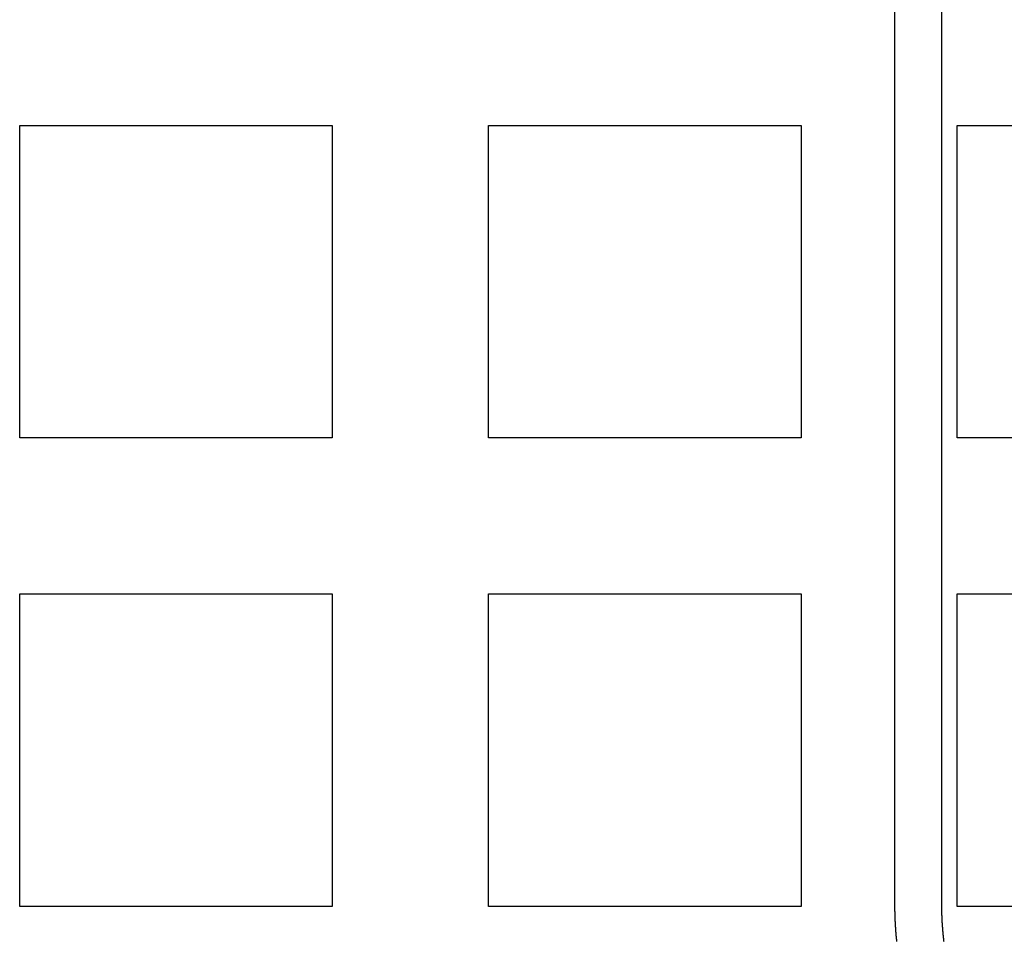
# Model space of a CAD drawing. Extents: x -135 to 516, y -381 to 408.
# Drawn here: x 70 to 102, y -351 to -322 of the extents above; entities that cross this region are included whole.
import ezdxf

# ---------------------------------------------------------------- set-up
doc = ezdxf.new("R2010")
doc.units = 0
doc.header["$LTSCALE"] = 20
doc.linetypes.add('VERDECKT', pattern=[9.525, 6.35, -3.175])
doc.layers.get('0').update_dxf_attribs({"linetype": 'CONTINUOUS'})
doc.layers.add('STEMPEL', color=3, linetype='CONTINUOUS')

# ---------------------------------------------------------------- blocks, each defined once
blk = doc.blocks.new('A$C95916FBE')
at = {"color": 1, "linetype": 'VERDECKT'}
for p, q in [((98.005, -79.94), (98.005, -49.89)), ((99.505, -79.94), (99.505, -49.89))]:
    blk.add_line(p, q, dxfattribs=at)
at = {"color": 3, "linetype": 'CONTINUOUS'}
for p, q in [((70, -65), (70, -55)), ((70, -55), (80, -55)), ((80, -55), (80, -65)), ((85, -65), (85, -55)), ((85, -55), (95, -55)), ((95, -55), (95, -65)), ((100, -65), (100, -55)), ((100, -55), (110, -55)), ((80, -65), (70, -65)), ((95, -65), (85, -65)), ((110, -65), (100, -65)), ((70, -80), (70, -70)), ((70, -70), (80, -70)), ((80, -70), (80, -80)), ((85, -80), (85, -70)), ((85, -70), (95, -70)), ((95, -70), (95, -80)), ((100, -80), (100, -70)), ((100, -70), (110, -70)), ((80, -80), (70, -80)), ((95, -80), (85, -80)), ((110, -80), (100, -80))]:
    blk.add_line(p, q, dxfattribs=at)
at = {"color": 1}
for points in [[(98.067, -81.123, 0), (98.066, -81.113, 0), (98.065, -81.102, 0), (98.064, -81.092, 0), (98.063, -81.082, 0), (98.061, -81.071, 0), (98.061, -81.061, 0), (98.059, -81.05, 0), (98.058, -81.04, 0), (98.058, -81.03, 0), (98.056, -81.019, 0), (98.055, -81.009, 0), (98.055, -80.999, 0), (98.053, -80.988, 0), (98.053, -80.978, 0), (98.052, -80.967, 0), (98.051, -80.957, 0), (98.05, -80.947, 0), (98.049, -80.936, 0), (98.048, -80.926, 0), (98.047, -80.915, 0), (98.046, -80.905, 0), (98.045, -80.894, 0), (98.044, -80.884, 0), (98.044, -80.874, 0), (98.043, -80.863, 0), (98.042, -80.853, 0), (98.041, -80.842, 0), (98.04, -80.832, 0), (98.039, -80.822, 0), (98.039, -80.811, 0), (98.038, -80.801, 0), (98.037, -80.79, 0), (98.036, -80.78, 0), (98.035, -80.769, 0), (98.035, -80.759, 0), (98.034, -80.749, 0), (98.033, -80.738, 0), (98.032, -80.728, 0), (98.032, -80.717, 0), (98.031, -80.707, 0), (98.03, -80.696, 0), (98.03, -80.686, 0), (98.029, -80.675, 0), (98.028, -80.665, 0), (98.028, -80.654, 0), (98.027, -80.644, 0), (98.026, -80.633, 0), (98.026, -80.623, 0), (98.025, -80.613, 0), (98.025, -80.602, 0), (98.024, -80.592, 0), (98.023, -80.581, 0), (98.023, -80.571, 0), (98.022, -80.56, 0), (98.022, -80.55, 0), (98.021, -80.539, 0), (98.02, -80.529, 0), (98.02, -80.518, 0), (98.019, -80.508, 0), (98.019, -80.497, 0), (98.018, -80.487, 0), (98.018, -80.476, 0), (98.017, -80.466, 0), (98.017, -80.455, 0), (98.016, -80.445, 0), (98.016, -80.434, 0), (98.016, -80.424, 0), (98.015, -80.413, 0), (98.015, -80.403, 0), (98.014, -80.392, 0), (98.014, -80.382, 0), (98.013, -80.371, 0), (98.013, -80.361, 0), (98.013, -80.35, 0), (98.012, -80.34, 0), (98.012, -80.329, 0), (98.011, -80.319, 0), (98.011, -80.308, 0), (98.011, -80.298, 0), (98.01, -80.287, 0), (98.01, -80.277, 0), (98.01, -80.266, 0), (98.01, -80.256, 0), (98.009, -80.245, 0), (98.009, -80.235, 0), (98.009, -80.224, 0), (98.008, -80.214, 0), (98.008, -80.203, 0), (98.008, -80.193, 0), (98.008, -80.182, 0), (98.008, -80.172, 0), (98.007, -80.161, 0), (98.007, -80.15, 0), (98.007, -80.14, 0), (98.007, -80.129, 0), (98.007, -80.119, 0), (98.007, -80.109, 0), (98.006, -80.098, 0), (98.006, -80.087, 0), (98.006, -80.077, 0), (98.006, -80.066, 0), (98.006, -80.056, 0), (98.006, -80.045, 0), (98.006, -80.035, 0), (98.005, -80.024, 0), (98.005, -80.014, 0), (98.005, -80.003, 0), (98.005, -79.993, 0), (98.005, -79.982, 0), (98.005, -79.972, 0), (98.005, -79.961, 0), (98.005, -79.951, 0), (98.005, -79.94, 0)], [(99.576, -81.12, 0), (99.575, -81.111, 0), (99.574, -81.102, 0), (99.573, -81.093, 0), (99.572, -81.084, 0), (99.571, -81.075, 0), (99.57, -81.066, 0), (99.569, -81.057, 0), (99.567, -81.048, 0), (99.567, -81.039, 0), (99.566, -81.03, 0), (99.564, -81.021, 0), (99.564, -81.012, 0), (99.562, -81.003, 0), (99.562, -80.994, 0), (99.561, -80.985, 0), (99.56, -80.976, 0), (99.559, -80.967, 0), (99.558, -80.958, 0), (99.557, -80.949, 0), (99.556, -80.94, 0), (99.555, -80.931, 0), (99.554, -80.922, 0), (99.553, -80.913, 0), (99.552, -80.904, 0), (99.552, -80.895, 0), (99.551, -80.886, 0), (99.55, -80.877, 0), (99.549, -80.868, 0), (99.548, -80.859, 0), (99.547, -80.85, 0), (99.546, -80.841, 0), (99.546, -80.832, 0), (99.545, -80.823, 0), (99.544, -80.814, 0), (99.543, -80.805, 0), (99.542, -80.796, 0), (99.541, -80.787, 0), (99.541, -80.778, 0), (99.54, -80.769, 0), (99.539, -80.76, 0), (99.538, -80.751, 0), (99.538, -80.742, 0), (99.537, -80.733, 0), (99.536, -80.724, 0), (99.536, -80.715, 0), (99.535, -80.706, 0), (99.534, -80.697, 0), (99.534, -80.687, 0), (99.533, -80.678, 0), (99.532, -80.669, 0), (99.531, -80.66, 0), (99.531, -80.651, 0), (99.53, -80.642, 0), (99.529, -80.633, 0), (99.529, -80.624, 0), (99.528, -80.615, 0), (99.528, -80.606, 0), (99.527, -80.597, 0), (99.526, -80.588, 0), (99.526, -80.579, 0), (99.525, -80.569, 0), (99.525, -80.56, 0), (99.524, -80.551, 0), (99.524, -80.542, 0), (99.523, -80.533, 0), (99.522, -80.524, 0), (99.522, -80.515, 0), (99.521, -80.506, 0), (99.521, -80.497, 0), (99.52, -80.488, 0), (99.52, -80.478, 0), (99.519, -80.469, 0), (99.519, -80.46, 0), (99.518, -80.451, 0), (99.518, -80.442, 0), (99.517, -80.433, 0), (99.517, -80.424, 0), (99.517, -80.415, 0), (99.516, -80.406, 0), (99.516, -80.397, 0), (99.515, -80.388, 0), (99.515, -80.378, 0), (99.514, -80.369, 0), (99.514, -80.36, 0), (99.514, -80.351, 0), (99.513, -80.342, 0), (99.513, -80.333, 0), (99.513, -80.324, 0), (99.512, -80.314, 0), (99.512, -80.305, 0), (99.512, -80.296, 0), (99.511, -80.287, 0), (99.511, -80.278, 0), (99.511, -80.269, 0), (99.51, -80.26, 0), (99.51, -80.251, 0), (99.51, -80.242, 0), (99.51, -80.232, 0), (99.509, -80.223, 0), (99.509, -80.214, 0), (99.509, -80.205, 0), (99.508, -80.196, 0), (99.508, -80.187, 0), (99.508, -80.178, 0), (99.508, -80.168, 0), (99.508, -80.159, 0), (99.507, -80.15, 0), (99.507, -80.141, 0), (99.507, -80.132, 0), (99.507, -80.123, 0), (99.507, -80.114, 0), (99.507, -80.105, 0), (99.506, -80.095, 0), (99.506, -80.086, 0), (99.506, -80.077, 0), (99.506, -80.068, 0), (99.506, -80.059, 0), (99.506, -80.05, 0), (99.506, -80.041, 0), (99.506, -80.031, 0), (99.506, -80.022, 0), (99.505, -80.013, 0), (99.505, -80.004, 0), (99.505, -79.995, 0), (99.505, -79.986, 0), (99.505, -79.977, 0), (99.505, -79.968, 0), (99.505, -79.958, 0), (99.505, -79.949, 0), (99.505, -79.94, 0)]]:
    blk.add_polyline3d(points, dxfattribs=at)

msp = doc.modelspace()

# ---------------------------------------------------------------- block references
at = {"layer": 'STEMPEL'}
msp.add_blockref('A$C95916FBE', (0, -269.938), dxfattribs=at)

doc.saveas('drawing.dxf')
